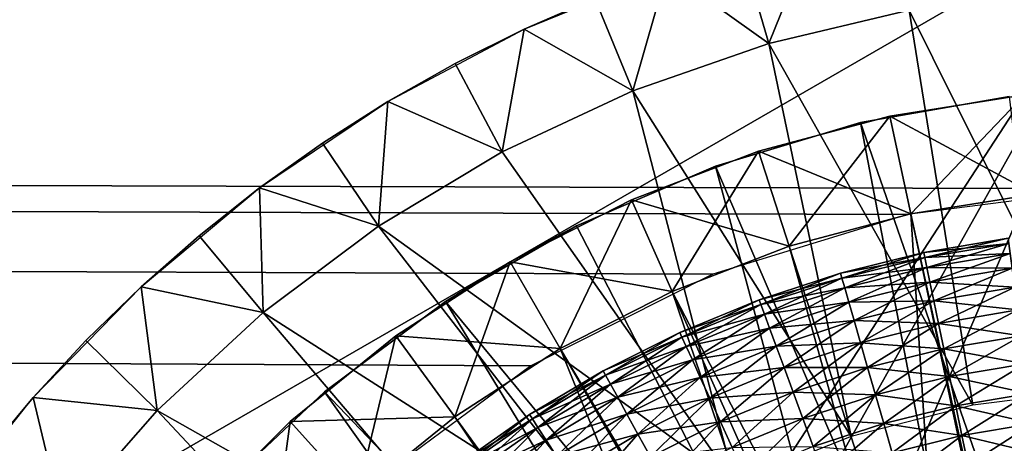
# Model space of a CAD drawing. Extents: x 0 to 530, y 0 to 832.
# Drawn here: x 499 to 504, y 826 to 828 of the extents above; entities that cross this region are included whole.
import ezdxf

# ---------------------------------------------------------------- set-up
doc = ezdxf.new("R2010")
doc.units = 0
doc.header["$MEASUREMENT"] = 0

msp = doc.modelspace()

# ---------------------------------------------------------------- linework, layer by layer
for points in [[(500.331787, 825.269348, 38), (499.761902, 824.426147, 38), (2.499998, 829, 38)], [(2.499998, 829, 38), (499.761902, 824.426147, 38), (499.342712, 823.49884, 38)], [(2.499998, 829, 38), (499.342712, 823.49884, 38), (499.086304, 822.514038, 38)], [(502.762848, 827.067322, 38), (501.854126, 826.609192, 38), (2.499998, 829, 38)], [(2.499998, 829, 38), (501.854126, 826.609192, 38), (501.03595, 826.004028, 38)], [(2.499998, 829, 38), (501.03595, 826.004028, 38), (500.331787, 825.269348, 38)], [(527.5, 829, 38), (504.745331, 827.494629, 38), (2.499998, 829, 38)], [(2.499998, 829, 38), (504.745331, 827.494629, 38), (503.735901, 827.365356, 38)], [(2.499998, 829, 38), (503.735901, 827.365356, 38), (502.762848, 827.067322, 38)], [(27.499989, 804, 68), (502.499969, 804, 68), (2.499998, 829, 68)], [(2.499998, 829, 68), (502.499969, 804, 68), (527.5, 829, 68)], [(501.75, 827.12915, 27.699999), (498.5, 825.252808, 34.699997), (504.999969, 829.005554, 34.699997)], [(498.5, 825.252808, 34.699997), (502.447754, 825.084167, 34.699997), (504.999969, 829.005554, 34.699997)], [(501.75, 827.12915, 27.699999), (504.999969, 829.005554, 34.699997), (504.999969, 829.005554, 27.699999)], [(504.999969, 829.005554, 34.699997), (502.447754, 825.084167, 34.699997), (502.983795, 825.410889, 34.699997)], [(502.499969, 804, 38), (509.331726, 817.348389, 38), (527.5, 829, 38)], [(527.5, 4.000008, 68), (527.5, 829, 68), (502.499969, 28.999985, 68)], [(502.499969, 28.999985, 68), (527.5, 829, 68), (502.499969, 804, 68)], [(527.5, 4.000008, 38), (502.499969, 804, 38), (527.5, 829, 38)], [(502.499969, 804, 66.5), (527.5, 829, 66.5), (502.499969, 28.999985, 66.5)], [(502.499969, 28.999985, 66.5), (527.5, 829, 66.5), (527.5, 4.000008, 66.5)], [(527.5, 829, 39.5), (502.499969, 804, 39.5), (527.5, 4.000008, 39.5)], [(504.999969, 829.005554, 34.699997), (502.983795, 825.410889, 34.699997), (503.560883, 825.65802, 34.699997)], [(503.560883, 825.65802, 34.699997), (504.167267, 825.820496, 34.699997), (504.999969, 829.005554, 34.699997)], [(504.999969, 829.005554, 34.699997), (504.167267, 825.820496, 34.699997), (504.790619, 825.89502, 34.699997)], [(503.043579, 828.221069, 36.5), (502.903839, 828.701111, 37), (503.277344, 828.7995, 37)], [(503.043579, 828.221069, 36.5), (503.277344, 828.7995, 37), (503.745026, 828.386597, 36.5)], [(502.535919, 828.583679, 37), (502.903839, 828.701111, 37), (503.043579, 828.221069, 36.5)], [(502.535919, 828.583679, 38), (502.17453, 828.447449, 37), (501.820618, 828.292786, 38)], [(502.362885, 827.984253, 36.5), (502.17453, 828.447449, 37), (502.535919, 828.583679, 37)], [(502.362885, 827.984253, 36.5), (502.535919, 828.583679, 37), (503.043579, 828.221069, 36.5)], [(504.686035, 826.490112, 36.5), (503.745026, 828.386597, 36.5), (504.459747, 828.479126, 36.5)], [(502.17453, 828.447449, 37), (501.820618, 828.292786, 37), (501.820618, 828.292786, 38)], [(501.820618, 828.292786, 37), (502.17453, 828.447449, 37), (502.362885, 827.984253, 36.5)], [(504.06308, 826.411438, 36.5), (503.043579, 828.221069, 36.5), (503.745026, 828.386597, 36.5)], [(504.06308, 826.411438, 36.5), (503.745026, 828.386597, 36.5), (504.686035, 826.490112, 36.5)], [(501.820618, 828.292786, 38), (501.475159, 828.120117, 37), (501.139038, 827.929871, 38)], [(501.820618, 828.292786, 38), (501.820618, 828.292786, 37), (501.475159, 828.120117, 37)], [(501.710144, 827.678772, 36.5), (501.475159, 828.120117, 37), (501.820618, 828.292786, 37)], [(501.710144, 827.678772, 36.5), (501.820618, 828.292786, 37), (502.362885, 827.984253, 36.5)], [(503.454895, 826.25531, 36.5), (502.362885, 827.984253, 36.5), (503.043579, 828.221069, 36.5)], [(503.454895, 826.25531, 36.5), (503.043579, 828.221069, 36.5), (504.06308, 826.411438, 36.5)], [(501.475159, 828.120117, 37), (501.139038, 827.929871, 37), (501.139038, 827.929871, 38)], [(501.139038, 827.929871, 37), (501.475159, 828.120117, 37), (501.710144, 827.678772, 36.5)], [(502.871094, 826.02417, 36.5), (501.710144, 827.678772, 36.5), (502.362885, 827.984253, 36.5)], [(502.871094, 826.02417, 36.5), (502.362885, 827.984253, 36.5), (503.454895, 826.25531, 36.5)], [(504.320557, 827.964417, 21.9), (503.752502, 827.368896, 21.400002), (503.64856, 827.857971, 21.9)], [(504.320557, 827.964417, 24.4), (504.320557, 827.964417, 21.9), (503.64856, 827.857971, 21.9)], [(504.320557, 827.964417, 24.4), (503.64856, 827.857971, 21.9), (503.64856, 827.857971, 24.4)], [(503.64856, 827.857971, 24.4), (504.372833, 827.467163, 24.9), (504.320557, 827.964417, 24.4)], [(504.320557, 827.964417, 21.9), (504.372833, 827.467163, 21.400002), (503.752502, 827.368896, 21.400002)], [(501.139038, 827.929871, 38), (500.813171, 827.722595, 37), (500.498383, 827.498779, 38)], [(501.139038, 827.929871, 38), (501.139038, 827.929871, 37), (500.813171, 827.722595, 37)], [(501.092285, 827.307739, 36.5), (500.813171, 827.722595, 37), (501.139038, 827.929871, 37)], [(501.092285, 827.307739, 36.5), (501.139038, 827.929871, 37), (501.710144, 827.678772, 36.5)], [(504.661072, 824.480774, 26.9), (503.500977, 827.824829, 26.9), (504.245392, 827.956055, 26.9)], [(503.500977, 827.824829, 26.9), (503.500977, 827.824829, 27.699999), (504.245392, 827.956055, 27.699999)], [(503.500977, 827.824829, 26.9), (504.245392, 827.956055, 27.699999), (504.245392, 827.956055, 26.9)], [(504.162201, 824.380676, 26.9), (502.776855, 827.608032, 26.9), (503.500977, 827.824829, 26.9)], [(502.776855, 827.608032, 26.9), (502.776855, 827.608032, 27.699999), (503.500977, 827.824829, 27.699999)], [(502.776855, 827.608032, 26.9), (503.500977, 827.824829, 27.699999), (503.500977, 827.824829, 26.9)], [(503.64856, 827.857971, 21.9), (503.145874, 827.20636, 21.400002), (502.991364, 827.681885, 21.9)], [(503.64856, 827.857971, 24.4), (503.64856, 827.857971, 21.9), (502.991364, 827.681885, 21.9)], [(503.64856, 827.857971, 24.4), (502.991364, 827.681885, 21.9), (502.991364, 827.681885, 24.4)], [(502.991364, 827.681885, 24.4), (503.752502, 827.368896, 24.9), (503.64856, 827.857971, 24.4)], [(503.64856, 827.857971, 21.9), (503.752502, 827.368896, 21.400002), (503.145874, 827.20636, 21.400002)], [(504.162201, 824.380676, 26.9), (503.500977, 827.824829, 26.9), (504.661072, 824.480774, 26.9)], [(503.64856, 827.857971, 24.4), (503.752502, 827.368896, 24.9), (504.372833, 827.467163, 24.9)], [(500.813171, 827.722595, 37), (500.498383, 827.498779, 37), (500.498383, 827.498779, 38)], [(500.498383, 827.498779, 37), (500.813171, 827.722595, 37), (501.092285, 827.307739, 36.5)], [(501.092285, 827.307739, 36.5), (501.710144, 827.678772, 36.5), (502.871094, 826.02417, 36.5)], [(502.991364, 827.681885, 21.9), (502.55957, 826.981262, 21.400002), (502.356201, 827.438049, 21.9)], [(502.991364, 827.681885, 24.4), (502.991364, 827.681885, 21.9), (502.356201, 827.438049, 21.9)], [(502.991364, 827.681885, 24.4), (502.356201, 827.438049, 21.9), (502.356201, 827.438049, 24.4)], [(502.356201, 827.438049, 24.4), (503.145874, 827.20636, 24.9), (502.991364, 827.681885, 24.4)], [(502.991364, 827.681885, 21.9), (503.145874, 827.20636, 21.400002), (502.55957, 826.981262, 21.400002)], [(502.991364, 827.681885, 24.4), (503.145874, 827.20636, 24.9), (503.752502, 827.368896, 24.9)], [(503.687408, 824.197632, 26.9), (502.082794, 827.308594, 26.9), (502.776855, 827.608032, 26.9)], [(502.082794, 827.308594, 26.9), (502.776855, 827.608032, 27.699999), (502.776855, 827.608032, 26.9)], [(502.082794, 827.308594, 26.9), (502.082794, 827.308594, 27.699999), (502.776855, 827.608032, 27.699999)], [(503.687408, 824.197632, 26.9), (502.776855, 827.608032, 26.9), (504.162201, 824.380676, 26.9)], [(500.498383, 827.498779, 38), (500.195526, 827.259094, 37), (499.905426, 827.00415, 38)], [(500.498383, 827.498779, 38), (500.498383, 827.498779, 37), (500.195526, 827.259094, 37)], [(500.515839, 826.875183, 36.5), (500.195526, 827.259094, 37), (500.498383, 827.498779, 37)], [(500.515839, 826.875183, 36.5), (500.498383, 827.498779, 37), (501.092285, 827.307739, 36.5)], [(502.356201, 827.438049, 21.9), (502, 826.696167, 21.400002), (501.75, 827.12915, 21.9)], [(502.356201, 827.438049, 24.4), (502.356201, 827.438049, 21.9), (501.75, 827.12915, 21.9)], [(502.356201, 827.438049, 24.4), (501.75, 827.12915, 21.9), (501.75, 827.12915, 24.4)], [(501.75, 827.12915, 24.4), (502.55957, 826.981262, 24.9), (502.356201, 827.438049, 24.4)], [(502.356201, 827.438049, 21.9), (502.55957, 826.981262, 21.400002), (502, 826.696167, 21.400002)], [(502.356201, 827.438049, 24.4), (502.55957, 826.981262, 24.9), (503.145874, 827.20636, 24.9)], [(504.999969, 821.5, 21.400002), (503.752502, 827.368896, 21.400002), (504.372833, 827.467163, 21.400002)], [(504.391266, 824.437622, 24.9), (504.372833, 827.467163, 24.9), (503.752502, 827.368896, 24.9)], [(503.145874, 827.20636, 21.400002), (503.752502, 827.368896, 21.400002), (504.999969, 821.5, 21.400002)], [(503.949951, 824.310242, 24.9), (503.752502, 827.368896, 24.9), (503.145874, 827.20636, 24.9)], [(504.391266, 824.437622, 24.9), (503.752502, 827.368896, 24.9), (503.949951, 824.310242, 24.9)], [(502.320862, 825.721619, 36.5), (500.515839, 826.875183, 36.5), (501.092285, 827.307739, 36.5)], [(502.320862, 825.721619, 36.5), (501.092285, 827.307739, 36.5), (502.871094, 826.02417, 36.5)], [(501.428162, 826.930664, 26.9), (502.082794, 827.308594, 26.9), (503.687408, 824.197632, 26.9)], [(501.428162, 826.930664, 26.9), (501.75, 827.12915, 27.699999), (502.082794, 827.308594, 26.9)], [(502.082794, 827.308594, 26.9), (501.75, 827.12915, 27.699999), (502.082794, 827.308594, 27.699999)], [(500.195526, 827.259094, 37), (499.905426, 827.00415, 37), (499.905426, 827.00415, 38)], [(499.905426, 827.00415, 37), (500.195526, 827.259094, 37), (500.515839, 826.875183, 36.5)], [(504.243469, 827.221191, 35.826778), (504.240082, 827.246765, 35.676323), (503.81778, 827.174927, 35.676323)], [(504.240082, 827.246765, 35.676323), (504.240082, 827.246765, 35.523674), (503.81778, 827.174927, 35.523674)], [(504.240082, 827.246765, 35.676323), (503.81778, 827.174927, 35.523674), (503.81778, 827.174927, 35.676323)], [(504.240082, 827.246765, 35.523674), (503.823029, 827.149658, 35.373219), (503.81778, 827.174927, 35.523674)], [(504.240082, 827.246765, 35.523674), (504.243469, 827.221191, 35.373219), (503.823029, 827.149658, 35.373219)], [(504.999969, 821.5, 21.400002), (502.55957, 826.981262, 21.400002), (503.145874, 827.20636, 21.400002)], [(503.949951, 824.310242, 24.9), (503.145874, 827.20636, 24.9), (502.55957, 826.981262, 24.9)], [(504.243469, 827.221191, 35.826778), (503.81778, 827.174927, 35.676323), (503.823029, 827.149658, 35.826778)], [(504.250153, 827.170776, 35.970711), (504.243469, 827.221191, 35.826778), (503.823029, 827.149658, 35.826778)], [(504.243469, 827.221191, 35.373219), (503.833405, 827.099915, 35.229286), (503.823029, 827.149658, 35.373219)], [(504.243469, 827.221191, 35.373219), (504.250153, 827.170776, 35.229286), (503.833405, 827.099915, 35.229286)], [(498.5, 825.252808, 27.699999), (498.5, 825.252808, 34.699997), (501.75, 827.12915, 27.699999)], [(501.75, 827.12915, 21.9), (501.473267, 826.354126, 21.400002), (501.179382, 826.758606, 21.9)], [(501.75, 827.12915, 24.4), (501.75, 827.12915, 21.9), (501.179382, 826.758606, 21.9)], [(501.75, 827.12915, 24.4), (501.179382, 826.758606, 21.9), (501.179382, 826.758606, 24.4)], [(501.179382, 826.758606, 24.4), (502, 826.696167, 24.9), (501.75, 827.12915, 24.4)], [(501.428162, 826.930664, 26.9), (501.428162, 826.930664, 27.699999), (501.75, 827.12915, 27.699999)], [(501.75, 827.12915, 21.9), (502, 826.696167, 21.400002), (501.473267, 826.354126, 21.400002)], [(501.75, 827.12915, 24.4), (502, 826.696167, 24.9), (502.55957, 826.981262, 24.9)], [(503.823029, 827.149658, 35.826778), (503.81778, 827.174927, 35.676323), (503.401886, 827.072144, 35.676323)], [(503.81778, 827.174927, 35.676323), (503.81778, 827.174927, 35.523674), (503.401886, 827.072144, 35.523674)], [(503.81778, 827.174927, 35.676323), (503.401886, 827.072144, 35.523674), (503.401886, 827.072144, 35.676323)], [(503.81778, 827.174927, 35.523674), (503.408997, 827.047302, 35.373219), (503.401886, 827.072144, 35.523674)], [(503.823029, 827.149658, 35.826778), (503.401886, 827.072144, 35.676323), (503.408997, 827.047302, 35.826778)], [(503.81778, 827.174927, 35.523674), (503.823029, 827.149658, 35.373219), (503.408997, 827.047302, 35.373219)], [(503.833405, 827.099915, 35.970711), (503.823029, 827.149658, 35.826778), (503.408997, 827.047302, 35.826778)], [(503.823029, 827.149658, 35.373219), (503.423035, 826.998413, 35.229286), (503.408997, 827.047302, 35.373219)], [(503.823029, 827.149658, 35.373219), (503.833405, 827.099915, 35.229286), (503.423035, 826.998413, 35.229286)], [(504.250153, 827.170776, 35.970711), (503.823029, 827.149658, 35.826778), (503.833405, 827.099915, 35.970711)], [(504.259888, 827.096924, 36.103977), (504.250153, 827.170776, 35.970711), (503.833405, 827.099915, 35.970711)], [(504.250153, 827.170776, 35.229286), (503.848572, 827.026978, 35.09602), (503.833405, 827.099915, 35.229286)], [(504.250153, 827.170776, 35.229286), (504.259888, 827.096924, 35.09602), (503.848572, 827.026978, 35.09602)], [(503.833405, 827.099915, 35.970711), (503.408997, 827.047302, 35.826778), (503.423035, 826.998413, 35.970711)], [(503.848572, 827.026978, 36.103977), (503.833405, 827.099915, 35.970711), (503.423035, 826.998413, 35.970711)], [(503.833405, 827.099915, 35.229286), (503.443542, 826.92688, 35.09602), (503.423035, 826.998413, 35.229286)], [(503.833405, 827.099915, 35.229286), (503.848572, 827.026978, 35.09602), (503.443542, 826.92688, 35.09602)], [(504.259888, 827.096924, 36.103977), (503.833405, 827.099915, 35.970711), (503.848572, 827.026978, 36.103977)], [(504.272461, 827.001892, 36.222744), (504.259888, 827.096924, 36.103977), (503.848572, 827.026978, 36.103977)], [(504.259888, 827.096924, 35.09602), (503.868134, 826.933105, 34.977253), (503.848572, 827.026978, 35.09602)], [(504.259888, 827.096924, 35.09602), (504.272461, 827.001892, 34.977253), (503.868134, 826.933105, 34.977253)], [(503.408997, 827.047302, 35.826778), (503.401886, 827.072144, 35.676323), (502.99472, 826.938904, 35.676323)], [(503.401886, 827.072144, 35.676323), (503.401886, 827.072144, 35.523674), (502.99472, 826.938904, 35.523674)], [(503.401886, 827.072144, 35.676323), (502.99472, 826.938904, 35.523674), (502.99472, 826.938904, 35.676323)], [(503.401886, 827.072144, 35.523674), (503.003662, 826.914673, 35.373219), (502.99472, 826.938904, 35.523674)], [(503.408997, 827.047302, 35.826778), (502.99472, 826.938904, 35.676323), (503.003662, 826.914673, 35.826778)], [(503.401886, 827.072144, 35.523674), (503.408997, 827.047302, 35.373219), (503.003662, 826.914673, 35.373219)], [(503.423035, 826.998413, 35.970711), (503.408997, 827.047302, 35.826778), (503.003662, 826.914673, 35.826778)], [(503.408997, 827.047302, 35.373219), (503.02124, 826.866943, 35.229286), (503.003662, 826.914673, 35.373219)], [(503.408997, 827.047302, 35.373219), (503.423035, 826.998413, 35.229286), (503.02124, 826.866943, 35.229286)], [(499.905426, 827.00415, 38), (499.628845, 826.734619, 37), (499.366486, 826.451172, 38)], [(499.905426, 827.00415, 38), (499.905426, 827.00415, 37), (499.628845, 826.734619, 37)], [(499.986908, 826.38562, 36.5), (499.628845, 826.734619, 37), (499.905426, 827.00415, 37)], [(499.986908, 826.38562, 36.5), (499.905426, 827.00415, 37), (500.515839, 826.875183, 36.5)], [(504.999969, 821.5, 21.400002), (502, 826.696167, 21.400002), (502.55957, 826.981262, 21.400002)], [(503.533295, 824.117004, 24.9), (502.55957, 826.981262, 24.9), (502, 826.696167, 24.9)], [(503.949951, 824.310242, 24.9), (502.55957, 826.981262, 24.9), (503.533295, 824.117004, 24.9)], [(503.423035, 826.998413, 35.970711), (503.003662, 826.914673, 35.826778), (503.02124, 826.866943, 35.970711)], [(503.443542, 826.92688, 36.103977), (503.423035, 826.998413, 35.970711), (503.02124, 826.866943, 35.970711)], [(503.423035, 826.998413, 35.229286), (503.046997, 826.797119, 35.09602), (503.02124, 826.866943, 35.229286)], [(503.423035, 826.998413, 35.229286), (503.443542, 826.92688, 35.09602), (503.046997, 826.797119, 35.09602)], [(503.848572, 827.026978, 36.103977), (503.423035, 826.998413, 35.970711), (503.443542, 826.92688, 36.103977)], [(503.868134, 826.933105, 36.222744), (503.848572, 827.026978, 36.103977), (503.443542, 826.92688, 36.103977)], [(503.848572, 827.026978, 35.09602), (503.469971, 826.834717, 34.977253), (503.443542, 826.92688, 35.09602)], [(503.848572, 827.026978, 35.09602), (503.868134, 826.933105, 34.977253), (503.469971, 826.834717, 34.977253)], [(504.272461, 827.001892, 36.222744), (503.848572, 827.026978, 36.103977), (503.868134, 826.933105, 36.222744)], [(504.287506, 826.888306, 36.323597), (504.272461, 827.001892, 36.222744), (503.868134, 826.933105, 36.222744)], [(504.272461, 827.001892, 34.977253), (503.89151, 826.820923, 34.876404), (503.868134, 826.933105, 34.977253)], [(504.272461, 827.001892, 34.977253), (504.287506, 826.888306, 34.876404), (503.89151, 826.820923, 34.876404)], [(503.250397, 823.937012, 26.9), (500.821869, 826.479309, 26.9), (501.428162, 826.930664, 26.9)], [(500.821869, 826.479309, 26.9), (500.821869, 826.479309, 27.699999), (501.428162, 826.930664, 27.699999)], [(500.821869, 826.479309, 26.9), (501.428162, 826.930664, 27.699999), (501.428162, 826.930664, 26.9)], [(503.250397, 823.937012, 26.9), (501.428162, 826.930664, 26.9), (503.687408, 824.197632, 26.9)], [(503.003662, 826.914673, 35.826778), (502.99472, 826.938904, 35.676323), (502.598541, 826.77594, 35.676323)], [(502.99472, 826.938904, 35.676323), (502.99472, 826.938904, 35.523674), (502.598541, 826.77594, 35.523674)], [(502.99472, 826.938904, 35.676323), (502.598541, 826.77594, 35.523674), (502.598541, 826.77594, 35.676323)], [(502.99472, 826.938904, 35.523674), (502.609222, 826.752441, 35.373219), (502.598541, 826.77594, 35.523674)], [(502.99472, 826.938904, 35.523674), (503.003662, 826.914673, 35.373219), (502.609222, 826.752441, 35.373219)], [(503.868134, 826.933105, 36.222744), (503.443542, 826.92688, 36.103977), (503.469971, 826.834717, 36.222744)], [(503.89151, 826.820923, 36.323597), (503.868134, 826.933105, 36.222744), (503.469971, 826.834717, 36.222744)], [(503.868134, 826.933105, 34.977253), (503.501556, 826.724548, 34.876404), (503.469971, 826.834717, 34.977253)], [(503.868134, 826.933105, 34.977253), (503.89151, 826.820923, 34.876404), (503.501556, 826.724548, 34.876404)], [(504.287506, 826.888306, 36.323597), (503.868134, 826.933105, 36.222744), (503.89151, 826.820923, 36.323597)], [(503.003662, 826.914673, 35.826778), (502.598541, 826.77594, 35.676323), (502.609222, 826.752441, 35.826778)], [(503.02124, 826.866943, 35.970711), (503.003662, 826.914673, 35.826778), (502.609222, 826.752441, 35.826778)], [(503.003662, 826.914673, 35.373219), (502.63028, 826.706177, 35.229286), (502.609222, 826.752441, 35.373219)], [(503.003662, 826.914673, 35.373219), (503.02124, 826.866943, 35.229286), (502.63028, 826.706177, 35.229286)], [(503.443542, 826.92688, 36.103977), (503.02124, 826.866943, 35.970711), (503.046997, 826.797119, 36.103977)], [(503.469971, 826.834717, 36.222744), (503.443542, 826.92688, 36.103977), (503.046997, 826.797119, 36.103977)], [(503.443542, 826.92688, 35.09602), (503.08017, 826.707153, 34.977253), (503.046997, 826.797119, 35.09602)], [(503.443542, 826.92688, 35.09602), (503.469971, 826.834717, 34.977253), (503.08017, 826.707153, 34.977253)], [(504.304535, 826.759399, 36.403633), (504.287506, 826.888306, 36.323597), (503.89151, 826.820923, 36.323597)], [(504.287506, 826.888306, 34.876404), (503.91803, 826.693665, 34.796368), (503.89151, 826.820923, 34.876404)], [(504.287506, 826.888306, 34.876404), (504.304535, 826.759399, 34.796368), (503.91803, 826.693665, 34.796368)], [(501.812866, 825.3526, 36.5), (499.986908, 826.38562, 36.5), (500.515839, 826.875183, 36.5)], [(501.812866, 825.3526, 36.5), (500.515839, 826.875183, 36.5), (502.320862, 825.721619, 36.5)], [(503.02124, 826.866943, 35.970711), (502.609222, 826.752441, 35.826778), (502.63028, 826.706177, 35.970711)], [(503.046997, 826.797119, 36.103977), (503.02124, 826.866943, 35.970711), (502.63028, 826.706177, 35.970711)], [(503.02124, 826.866943, 35.229286), (502.661133, 826.638428, 35.09602), (502.63028, 826.706177, 35.229286)], [(503.02124, 826.866943, 35.229286), (503.046997, 826.797119, 35.09602), (502.661133, 826.638428, 35.09602)], [(503.469971, 826.834717, 36.222744), (503.046997, 826.797119, 36.103977), (503.08017, 826.707153, 36.222744)], [(503.501556, 826.724548, 36.323597), (503.469971, 826.834717, 36.222744), (503.08017, 826.707153, 36.222744)], [(503.469971, 826.834717, 34.977253), (503.119812, 826.599609, 34.876404), (503.08017, 826.707153, 34.977253)], [(503.469971, 826.834717, 34.977253), (503.501556, 826.724548, 34.876404), (503.119812, 826.599609, 34.876404)], [(503.89151, 826.820923, 36.323597), (503.469971, 826.834717, 36.222744), (503.501556, 826.724548, 36.323597)], [(503.046997, 826.797119, 36.103977), (502.63028, 826.706177, 35.970711), (502.661133, 826.638428, 36.103977)], [(503.08017, 826.707153, 36.222744), (503.046997, 826.797119, 36.103977), (502.661133, 826.638428, 36.103977)], [(503.046997, 826.797119, 35.09602), (502.700867, 826.551147, 34.977253), (502.661133, 826.638428, 35.09602)], [(503.046997, 826.797119, 35.09602), (503.08017, 826.707153, 34.977253), (502.700867, 826.551147, 34.977253)], [(503.91803, 826.693665, 36.403633), (503.89151, 826.820923, 36.323597), (503.501556, 826.724548, 36.323597)], [(503.89151, 826.820923, 34.876404), (503.537415, 826.599609, 34.796368), (503.501556, 826.724548, 34.876404)], [(503.89151, 826.820923, 34.876404), (503.91803, 826.693665, 34.796368), (503.537415, 826.599609, 34.796368)], [(504.304535, 826.759399, 36.403633), (503.89151, 826.820923, 36.323597), (503.91803, 826.693665, 36.403633)], [(499.628845, 826.734619, 37), (499.366486, 826.451172, 37), (499.366486, 826.451172, 38)], [(499.366486, 826.451172, 37), (499.628845, 826.734619, 37), (499.986908, 826.38562, 36.5)], [(501.179382, 826.758606, 21.9), (500.985199, 825.958862, 21.400002), (500.650635, 826.330444, 21.9)], [(501.179382, 826.758606, 24.4), (501.179382, 826.758606, 21.9), (500.650635, 826.330444, 21.9)], [(501.179382, 826.758606, 24.4), (500.650635, 826.330444, 21.9), (500.650635, 826.330444, 24.4)], [(500.650635, 826.330444, 24.4), (501.473267, 826.354126, 24.9), (501.179382, 826.758606, 24.4)], [(501.179382, 826.758606, 21.9), (501.473267, 826.354126, 21.400002), (500.985199, 825.958862, 21.400002)], [(501.179382, 826.758606, 24.4), (501.473267, 826.354126, 24.9), (502, 826.696167, 24.9)], [(502.609222, 826.752441, 35.826778), (502.598541, 826.77594, 35.676323), (502.215454, 826.584167, 35.676323)], [(502.598541, 826.77594, 35.676323), (502.598541, 826.77594, 35.523674), (502.215454, 826.584167, 35.523674)], [(502.598541, 826.77594, 35.676323), (502.215454, 826.584167, 35.523674), (502.215454, 826.584167, 35.676323)], [(502.598541, 826.77594, 35.523674), (502.227844, 826.561523, 35.373219), (502.215454, 826.584167, 35.523674)], [(502.609222, 826.752441, 35.826778), (502.215454, 826.584167, 35.676323), (502.227844, 826.561523, 35.826778)], [(502.598541, 826.77594, 35.523674), (502.609222, 826.752441, 35.373219), (502.227844, 826.561523, 35.373219)], [(502.63028, 826.706177, 35.970711), (502.609222, 826.752441, 35.826778), (502.227844, 826.561523, 35.826778)], [(502.609222, 826.752441, 35.373219), (502.252258, 826.516968, 35.229286), (502.227844, 826.561523, 35.373219)], [(502.609222, 826.752441, 35.373219), (502.63028, 826.706177, 35.229286), (502.252258, 826.516968, 35.229286)], [(504.32312, 826.619019, 36.460548), (504.304535, 826.759399, 36.403633), (503.91803, 826.693665, 36.403633)], [(504.304535, 826.759399, 34.796368), (503.946899, 826.554993, 34.739449), (503.91803, 826.693665, 34.796368)], [(504.304535, 826.759399, 34.796368), (504.32312, 826.619019, 34.739449), (503.946899, 826.554993, 34.739449)], [(501.473267, 826.354126, 21.400002), (502, 826.696167, 21.400002), (504.999969, 821.5, 21.400002)], [(503.15097, 823.862488, 24.9), (502, 826.696167, 24.9), (501.473267, 826.354126, 24.9)], [(503.533295, 824.117004, 24.9), (502, 826.696167, 24.9), (503.15097, 823.862488, 24.9)], [(502.63028, 826.706177, 35.970711), (502.227844, 826.561523, 35.826778), (502.252258, 826.516968, 35.970711)], [(502.661133, 826.638428, 36.103977), (502.63028, 826.706177, 35.970711), (502.252258, 826.516968, 35.970711)], [(502.63028, 826.706177, 35.229286), (502.288025, 826.45166, 35.09602), (502.252258, 826.516968, 35.229286)], [(502.63028, 826.706177, 35.229286), (502.661133, 826.638428, 35.09602), (502.288025, 826.45166, 35.09602)], [(503.08017, 826.707153, 36.222744), (502.661133, 826.638428, 36.103977), (502.700867, 826.551147, 36.222744)], [(503.119812, 826.599609, 36.323597), (503.08017, 826.707153, 36.222744), (502.700867, 826.551147, 36.222744)], [(503.08017, 826.707153, 34.977253), (502.748322, 826.446838, 34.876404), (502.700867, 826.551147, 34.977253)], [(503.08017, 826.707153, 34.977253), (503.119812, 826.599609, 34.876404), (502.748322, 826.446838, 34.876404)], [(503.501556, 826.724548, 36.323597), (503.08017, 826.707153, 36.222744), (503.119812, 826.599609, 36.323597)], [(503.537415, 826.599609, 36.403633), (503.501556, 826.724548, 36.323597), (503.119812, 826.599609, 36.323597)], [(503.501556, 826.724548, 34.876404), (503.164795, 826.477661, 34.796368), (503.119812, 826.599609, 34.876404)], [(503.501556, 826.724548, 34.876404), (503.537415, 826.599609, 34.796368), (503.164795, 826.477661, 34.796368)], [(503.91803, 826.693665, 36.403633), (503.501556, 826.724548, 36.323597), (503.537415, 826.599609, 36.403633)], [(503.946899, 826.554993, 36.460548), (503.91803, 826.693665, 36.403633), (503.537415, 826.599609, 36.403633)], [(503.91803, 826.693665, 34.796368), (503.576447, 826.46344, 34.739449), (503.537415, 826.599609, 34.796368)], [(503.91803, 826.693665, 34.796368), (503.946899, 826.554993, 34.739449), (503.576447, 826.46344, 34.739449)], [(504.32312, 826.619019, 36.460548), (503.91803, 826.693665, 36.403633), (503.946899, 826.554993, 36.460548)], [(502.661133, 826.638428, 36.103977), (502.252258, 826.516968, 35.970711), (502.288025, 826.45166, 36.103977)], [(502.700867, 826.551147, 36.222744), (502.661133, 826.638428, 36.103977), (502.288025, 826.45166, 36.103977)], [(502.661133, 826.638428, 35.09602), (502.334106, 826.367554, 34.977253), (502.288025, 826.45166, 35.09602)], [(502.661133, 826.638428, 35.09602), (502.700867, 826.551147, 34.977253), (502.334106, 826.367554, 34.977253)], [(503.119812, 826.599609, 36.323597), (502.700867, 826.551147, 36.222744), (502.748322, 826.446838, 36.323597)], [(503.164795, 826.477661, 36.403633), (503.119812, 826.599609, 36.323597), (502.748322, 826.446838, 36.323597)], [(503.119812, 826.599609, 34.876404), (502.802185, 826.328552, 34.796368), (502.748322, 826.446838, 34.876404)], [(503.119812, 826.599609, 34.876404), (503.164795, 826.477661, 34.796368), (502.802185, 826.328552, 34.796368)], [(503.537415, 826.599609, 36.403633), (503.119812, 826.599609, 36.323597), (503.164795, 826.477661, 36.403633)], [(503.576447, 826.46344, 36.460548), (503.537415, 826.599609, 36.403633), (503.164795, 826.477661, 36.403633)], [(503.537415, 826.599609, 34.796368), (503.213776, 826.344788, 34.739449), (503.164795, 826.477661, 34.796368)], [(503.537415, 826.599609, 34.796368), (503.576447, 826.46344, 34.739449), (503.213776, 826.344788, 34.739449)], [(503.946899, 826.554993, 36.460548), (503.537415, 826.599609, 36.403633), (503.576447, 826.46344, 36.460548)], [(504.342682, 826.471069, 36.49271), (504.32312, 826.619019, 36.460548), (503.946899, 826.554993, 36.460548)], [(504.32312, 826.619019, 34.739449), (503.977356, 826.408936, 34.707291), (503.946899, 826.554993, 34.739449)], [(504.32312, 826.619019, 34.739449), (504.342682, 826.471069, 34.707291), (503.977356, 826.408936, 34.707291)], [(502.227844, 826.561523, 35.826778), (502.215454, 826.584167, 35.676323), (501.847595, 826.364624, 35.676323)], [(502.215454, 826.584167, 35.676323), (502.215454, 826.584167, 35.523674), (501.847595, 826.364624, 35.523674)], [(502.215454, 826.584167, 35.676323), (501.847595, 826.364624, 35.523674), (501.847595, 826.364624, 35.676323)], [(502.215454, 826.584167, 35.523674), (501.861603, 826.343018, 35.373219), (501.847595, 826.364624, 35.523674)], [(502.227844, 826.561523, 35.826778), (501.847595, 826.364624, 35.676323), (501.861603, 826.343018, 35.826778)], [(502.215454, 826.584167, 35.523674), (502.227844, 826.561523, 35.373219), (501.861603, 826.343018, 35.373219)], [(502.252258, 826.516968, 35.970711), (502.227844, 826.561523, 35.826778), (501.861603, 826.343018, 35.826778)], [(502.227844, 826.561523, 35.373219), (501.889252, 826.300293, 35.229286), (501.861603, 826.343018, 35.373219)], [(502.227844, 826.561523, 35.373219), (502.252258, 826.516968, 35.229286), (501.889252, 826.300293, 35.229286)], [(502.700867, 826.551147, 36.222744), (502.288025, 826.45166, 36.103977), (502.334106, 826.367554, 36.222744)], [(502.748322, 826.446838, 36.323597), (502.700867, 826.551147, 36.222744), (502.334106, 826.367554, 36.222744)], [(502.700867, 826.551147, 34.977253), (502.38916, 826.267029, 34.876404), (502.334106, 826.367554, 34.977253)], [(502.700867, 826.551147, 34.977253), (502.748322, 826.446838, 34.876404), (502.38916, 826.267029, 34.876404)], [(503.977356, 826.408936, 36.49271), (503.946899, 826.554993, 36.460548), (503.576447, 826.46344, 36.460548)], [(503.946899, 826.554993, 34.739449), (503.617615, 826.320007, 34.707291), (503.576447, 826.46344, 34.739449)], [(503.946899, 826.554993, 34.739449), (503.977356, 826.408936, 34.707291), (503.617615, 826.320007, 34.707291)], [(504.342682, 826.471069, 36.49271), (503.946899, 826.554993, 36.460548), (503.977356, 826.408936, 36.49271)], [(502.252258, 826.516968, 35.970711), (501.861603, 826.343018, 35.826778), (501.889252, 826.300293, 35.970711)], [(502.288025, 826.45166, 36.103977), (502.252258, 826.516968, 35.970711), (501.889252, 826.300293, 35.970711)], [(502.252258, 826.516968, 35.229286), (501.929749, 826.237854, 35.09602), (501.889252, 826.300293, 35.229286)], [(502.252258, 826.516968, 35.229286), (502.288025, 826.45166, 35.09602), (501.929749, 826.237854, 35.09602)], [(499.366486, 826.451172, 38), (499.11908, 826.154602, 37), (498.887268, 825.845642, 38)], [(499.366486, 826.451172, 38), (499.366486, 826.451172, 37), (499.11908, 826.154602, 37)], [(499.511139, 825.844299, 36.5), (499.11908, 826.154602, 37), (499.366486, 826.451172, 37)], [(499.511139, 825.844299, 36.5), (499.366486, 826.451172, 37), (499.986908, 826.38562, 36.5)], [(502.863708, 823.606262, 26.9), (500.272064, 825.960571, 26.9), (500.821869, 826.479309, 26.9)], [(500.272064, 825.960571, 26.9), (500.272064, 825.960571, 27.699999), (500.821869, 826.479309, 27.699999)], [(500.272064, 825.960571, 26.9), (500.821869, 826.479309, 27.699999), (500.821869, 826.479309, 26.9)], [(502.863708, 823.606262, 26.9), (500.821869, 826.479309, 26.9), (503.250397, 823.937012, 26.9)], [(502.288025, 826.45166, 36.103977), (501.889252, 826.300293, 35.970711), (501.929749, 826.237854, 36.103977)], [(502.334106, 826.367554, 36.222744), (502.288025, 826.45166, 36.103977), (501.929749, 826.237854, 36.103977)], [(502.288025, 826.45166, 35.09602), (501.981903, 826.157349, 34.977253), (501.929749, 826.237854, 35.09602)], [(502.288025, 826.45166, 35.09602), (502.334106, 826.367554, 34.977253), (501.981903, 826.157349, 34.977253)], [(502.748322, 826.446838, 36.323597), (502.334106, 826.367554, 36.222744), (502.38916, 826.267029, 36.323597)], [(502.802185, 826.328552, 36.403633), (502.748322, 826.446838, 36.323597), (502.38916, 826.267029, 36.323597)], [(502.748322, 826.446838, 34.876404), (502.451569, 826.153015, 34.796368), (502.38916, 826.267029, 34.876404)], [(502.748322, 826.446838, 34.876404), (502.802185, 826.328552, 34.796368), (502.451569, 826.153015, 34.796368)], [(503.164795, 826.477661, 36.403633), (502.748322, 826.446838, 36.323597), (502.802185, 826.328552, 36.403633)], [(503.213776, 826.344788, 36.460548), (503.164795, 826.477661, 36.403633), (502.802185, 826.328552, 36.403633)], [(503.164795, 826.477661, 34.796368), (502.86087, 826.199585, 34.739449), (502.802185, 826.328552, 34.796368)], [(503.164795, 826.477661, 34.796368), (503.213776, 826.344788, 34.739449), (502.86087, 826.199585, 34.739449)], [(503.576447, 826.46344, 36.460548), (503.164795, 826.477661, 36.403633), (503.213776, 826.344788, 36.460548)], [(503.617615, 826.320007, 36.49271), (503.576447, 826.46344, 36.460548), (503.213776, 826.344788, 36.460548)], [(503.576447, 826.46344, 34.739449), (503.265381, 826.204773, 34.707291), (503.213776, 826.344788, 34.739449)], [(503.576447, 826.46344, 34.739449), (503.617615, 826.320007, 34.707291), (503.265381, 826.204773, 34.707291)], [(503.977356, 826.408936, 36.49271), (503.576447, 826.46344, 36.460548), (503.617615, 826.320007, 36.49271)], [(504.362671, 826.319885, 36.499187), (504.342682, 826.471069, 36.49271), (503.977356, 826.408936, 36.49271)], [(504.342682, 826.471069, 34.707291), (504.008453, 826.259644, 34.700809), (503.977356, 826.408936, 34.707291)], [(504.342682, 826.471069, 34.707291), (504.362671, 826.319885, 34.700809), (504.008453, 826.259644, 34.700809)], [(504.008453, 826.259644, 36.499187), (503.977356, 826.408936, 36.49271), (503.617615, 826.320007, 36.49271)], [(503.977356, 826.408936, 34.707291), (503.659637, 826.173401, 34.700809), (503.617615, 826.320007, 34.707291)], [(503.977356, 826.408936, 34.707291), (504.008453, 826.259644, 34.700809), (503.659637, 826.173401, 34.700809)], [(504.362671, 826.319885, 36.499187), (503.977356, 826.408936, 36.49271), (504.008453, 826.259644, 36.499187)], [(501.355133, 824.922729, 36.5), (499.511139, 825.844299, 36.5), (499.986908, 826.38562, 36.5)], [(501.355133, 824.922729, 36.5), (499.986908, 826.38562, 36.5), (501.812866, 825.3526, 36.5)], [(500.650635, 826.330444, 24.4), (500.985199, 825.958862, 24.9), (501.473267, 826.354126, 24.9)], [(504.999969, 821.5, 21.400002), (500.985199, 825.958862, 21.400002), (501.473267, 826.354126, 21.400002)], [(503.15097, 823.862488, 24.9), (501.473267, 826.354126, 24.9), (500.985199, 825.958862, 24.9)], [(501.861603, 826.343018, 35.826778), (501.847595, 826.364624, 35.676323), (501.496918, 826.11853, 35.676323)], [(501.847595, 826.364624, 35.676323), (501.847595, 826.364624, 35.523674), (501.496918, 826.11853, 35.523674)], [(501.847595, 826.364624, 35.676323), (501.496918, 826.11853, 35.523674), (501.496918, 826.11853, 35.676323)], [(501.847595, 826.364624, 35.523674), (501.512512, 826.098022, 35.373219), (501.496918, 826.11853, 35.523674)], [(501.861603, 826.343018, 35.826778), (501.496918, 826.11853, 35.676323), (501.512512, 826.098022, 35.826778)], [(501.847595, 826.364624, 35.523674), (501.861603, 826.343018, 35.373219), (501.512512, 826.098022, 35.373219)], [(501.889252, 826.300293, 35.970711), (501.861603, 826.343018, 35.826778), (501.512512, 826.098022, 35.826778)], [(501.861603, 826.343018, 35.373219), (501.543243, 826.057495, 35.229286), (501.512512, 826.098022, 35.373219)], [(501.861603, 826.343018, 35.373219), (501.889252, 826.300293, 35.229286), (501.543243, 826.057495, 35.229286)], [(502.334106, 826.367554, 36.222744), (501.929749, 826.237854, 36.103977), (501.981903, 826.157349, 36.222744)], [(502.38916, 826.267029, 36.323597), (502.334106, 826.367554, 36.222744), (501.981903, 826.157349, 36.222744)], [(502.334106, 826.367554, 34.977253), (502.04422, 826.061218, 34.876404), (501.981903, 826.157349, 34.977253)], [(502.334106, 826.367554, 34.977253), (502.38916, 826.267029, 34.876404), (502.04422, 826.061218, 34.876404)], [(503.213776, 826.344788, 36.460548), (502.802185, 826.328552, 36.403633), (502.86087, 826.199585, 36.460548)], [(503.265381, 826.204773, 36.49271), (503.213776, 826.344788, 36.460548), (502.86087, 826.199585, 36.460548)], [(503.213776, 826.344788, 34.739449), (502.922699, 826.063782, 34.707291), (502.86087, 826.199585, 34.739449)], [(503.213776, 826.344788, 34.739449), (503.265381, 826.204773, 34.707291), (502.922699, 826.063782, 34.707291)], [(503.617615, 826.320007, 36.49271), (503.213776, 826.344788, 36.460548), (503.265381, 826.204773, 36.49271)], [(500.650635, 826.330444, 21.9), (500.541107, 825.514771, 21.400002), (500.169556, 825.849365, 21.9)], [(500.650635, 826.330444, 24.4), (500.650635, 826.330444, 21.9), (500.169556, 825.849365, 21.9)], [(500.650635, 826.330444, 24.4), (500.169556, 825.849365, 21.9), (500.169556, 825.849365, 24.4)], [(500.169556, 825.849365, 24.4), (500.985199, 825.958862, 24.9), (500.650635, 826.330444, 24.4)], [(500.650635, 826.330444, 21.9), (500.985199, 825.958862, 21.400002), (500.541107, 825.514771, 21.400002)], [(501.889252, 826.300293, 35.970711), (501.512512, 826.098022, 35.826778), (501.543243, 826.057495, 35.970711)], [(501.929749, 826.237854, 36.103977), (501.889252, 826.300293, 35.970711), (501.543243, 826.057495, 35.970711)], [(501.889252, 826.300293, 35.229286), (501.588226, 825.998169, 35.09602), (501.543243, 826.057495, 35.229286)], [(501.889252, 826.300293, 35.229286), (501.929749, 826.237854, 35.09602), (501.588226, 825.998169, 35.09602)], [(502.802185, 826.328552, 36.403633), (502.38916, 826.267029, 36.323597), (502.451569, 826.153015, 36.403633)], [(502.86087, 826.199585, 36.460548), (502.802185, 826.328552, 36.403633), (502.451569, 826.153015, 36.403633)], [(502.802185, 826.328552, 34.796368), (502.519623, 826.028809, 34.739449), (502.451569, 826.153015, 34.796368)], [(502.802185, 826.328552, 34.796368), (502.86087, 826.199585, 34.739449), (502.519623, 826.028809, 34.739449)], [(503.659637, 826.173401, 36.499187), (503.617615, 826.320007, 36.49271), (503.265381, 826.204773, 36.49271)], [(503.617615, 826.320007, 34.707291), (503.318146, 826.061646, 34.700809), (503.265381, 826.204773, 34.707291)], [(503.617615, 826.320007, 34.707291), (503.659637, 826.173401, 34.700809), (503.318146, 826.061646, 34.700809)], [(504.008453, 826.259644, 36.499187), (503.617615, 826.320007, 36.49271), (503.659637, 826.173401, 36.499187)], [(504.382507, 826.169739, 36.479797), (504.362671, 826.319885, 36.499187), (504.008453, 826.259644, 36.499187)], [(504.362671, 826.319885, 34.700809), (504.039307, 826.111389, 34.7202), (504.008453, 826.259644, 34.700809)], [(504.362671, 826.319885, 34.700809), (504.382507, 826.169739, 34.7202), (504.039307, 826.111389, 34.7202)], [(502.38916, 826.267029, 36.323597), (501.981903, 826.157349, 36.222744), (502.04422, 826.061218, 36.323597)], [(502.451569, 826.153015, 36.403633), (502.38916, 826.267029, 36.323597), (502.04422, 826.061218, 36.323597)], [(502.38916, 826.267029, 34.876404), (502.114899, 825.952148, 34.796368), (502.04422, 826.061218, 34.876404)], [(502.38916, 826.267029, 34.876404), (502.451569, 826.153015, 34.796368), (502.114899, 825.952148, 34.796368)], [(504.039307, 826.111389, 36.479797), (504.008453, 826.259644, 36.499187), (503.659637, 826.173401, 36.499187)], [(504.008453, 826.259644, 34.700809), (503.701385, 826.027832, 34.7202), (503.659637, 826.173401, 34.700809)], [(504.008453, 826.259644, 34.700809), (504.039307, 826.111389, 34.7202), (503.701385, 826.027832, 34.7202)], [(504.382507, 826.169739, 36.479797), (504.008453, 826.259644, 36.499187), (504.039307, 826.111389, 36.479797)], [(501.929749, 826.237854, 36.103977), (501.543243, 826.057495, 35.970711), (501.588226, 825.998169, 36.103977)], [(501.981903, 826.157349, 36.222744), (501.929749, 826.237854, 36.103977), (501.588226, 825.998169, 36.103977)], [(501.929749, 826.237854, 35.09602), (501.646179, 825.921753, 34.977253), (501.588226, 825.998169, 35.09602)], [(501.929749, 826.237854, 35.09602), (501.981903, 826.157349, 34.977253), (501.646179, 825.921753, 34.977253)]]:
    msp.add_3dface(points)

doc.saveas('drawing.dxf')
